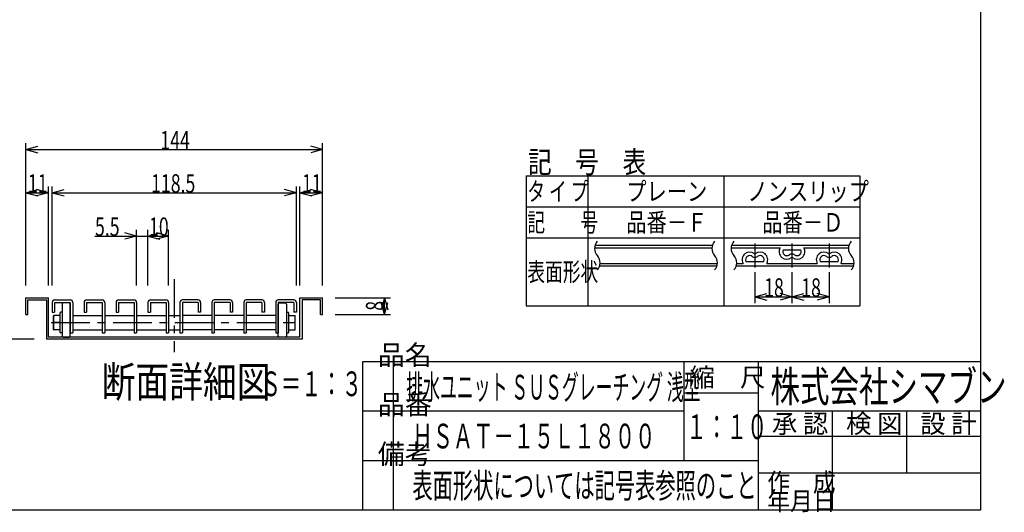
# Model space of a CAD drawing. Extents: x 120 to 2888, y 117 to 1920.
# Drawn here: x 1296 to 2888, y 117 to 913 of the extents above; entities that cross this region are included whole.
import ezdxf

# ---------------------------------------------------------------- set-up
doc = ezdxf.new("R2010")
doc.units = 0
doc.header["$LTSCALE"] = 10
doc.header["$MEASUREMENT"] = 0
doc.linetypes.add('CENTER1', pattern=[10, 6.25, -1.25, 1.25, -1.25])
for name, color, linetype in [('_0-7_枠細線', 7, 'CONTINUOUS'), ('_0-8_枠中線', 7, 'CONTINUOUS'), ('_1-2_極細2', 7, 'CONTINUOUS'), ('_1-3_細線2', 7, 'CONTINUOUS'), ('_1-5_寸法2', 7, 'CONTINUOUS')]:
    doc.layers.add(name, color=color, linetype=linetype)
doc.styles.get("Standard").update_dxf_attribs({"font": 'txt', "bigfont": 'bigfont.shx'})
doc.styles.add('TATEGAKI', font='txt', dxfattribs={"bigfont": 'bigfont.shx'})

msp = doc.modelspace()

# ---------------------------------------------------------------- linework, layer by layer
at = {"layer": '_0-7_枠細線', "color": 5, "linetype": 'Continuous'}
for p, q in [((2114.9, 660.6), (2654.9, 660.6)), ((2114.9, 660.6), (2114.9, 450.6)), ((2214.9, 660.6), (2214.9, 450.6)), ((2434.9, 660.6), (2434.9, 450.6)), ((2654.9, 660.6), (2654.9, 450.6)), ((2114.9, 610.6), (2654.9, 610.6)), ((2114.9, 560.6), (2654.9, 560.6)), ((2225.6, 544.5), (2415.4, 544.5)), ((2226.3, 548.5), (2416.1, 548.5)), ((2446.6, 544.5), (2525.7, 544.5)), ((2447.3, 548.5), (2637.1, 548.5)), ((2564.2, 544.5), (2636.4, 544.5)), ((2530.5, 541.1), (2559.4, 541.1)), ((2233.8, 515.1), (2423.6, 515.1)), ((2234.5, 519.1), (2424.3, 519.1)), ((2454.8, 515.1), (2644.6, 515.1)), ((2455.5, 519.1), (2465.7, 519.1)), ((2470.5, 522.5), (2499.4, 522.5)), ((2504.2, 519.1), (2585.7, 519.1)), ((2590.5, 522.5), (2619.4, 522.5)), ((2624.2, 519.1), (2645.3, 519.1)), ((2484.9, 505.1), (2484.9, 455.1)), ((2544.9, 505.1), (2544.9, 455.1)), ((2604.9, 505.1), (2604.9, 455.1)), ((2484.9, 465.1), (2504.3, 470.3)), ((2484.9, 465.1), (2504.3, 460)), ((2484.9, 465.1), (2544.9, 465.1)), ((2544.9, 465.1), (2525.6, 470.3)), ((2544.9, 465.1), (2525.6, 460)), ((2544.9, 465.1), (2564.3, 470.3)), ((2544.9, 465.1), (2564.3, 460)), ((2544.9, 465.1), (2604.9, 465.1)), ((2604.9, 465.1), (2585.6, 470.3)), ((2604.9, 465.1), (2585.6, 460)), ((2114.9, 450.6), (2654.9, 450.6)), ((1900, 360), (1900, 120)), ((2370, 360), (2370, 200)), ((2490, 360), (2490, 120)), ((2370, 310), (2490, 310)), ((2370, 280), (1850, 280)), ((2850, 280), (2490, 280)), ((2610, 280), (2610, 120)), ((2730, 280), (2730, 180)), ((2490, 240), (2850, 240)), ((2490, 200), (1850, 200)), ((2850, 180), (2490, 180))]:
    msp.add_line(p, q, dxfattribs=at)
at = {"layer": '_0-7_枠細線', "color": 5, "linetype": 'CENTER1'}
for p, q in [((2484.9, 551.3), (2484.9, 512.6)), ((2544.9, 551.3), (2544.9, 512.6)), ((2604.9, 551.3), (2604.9, 512.6))]:
    msp.add_line(p, q, dxfattribs=at)
at = {"layer": '_0-7_枠細線', "color": 5, "linetype": 'Continuous'}
for centre, radius, start, end in [((2242.7, 543.4), 17.2, 137.5616, 222.4384), ((2432.5, 543.4), 17.2, 137.5616, 222.4384), ((2463.7, 543.4), 17.2, 137.5616, 222.4384), ((2536.6, 538.5), 12.4, 151.1464, 308.6822), ((2553.3, 538.5), 12.4, 231.3178, 28.8536), ((2653.5, 543.4), 17.2, 137.5616, 222.4384), ((2217.4, 520.2), 17.2, 317.5616, 42.4384), ((2407.1, 520.2), 17.2, 317.5616, 42.4384), ((2438.4, 520.2), 17.2, 317.5616, 42.4384), ((2476.6, 525.1), 12.4, 51.3178, 208.8536), ((2476.6, 525.1), 6.67, 51.3178, 203.5782), ((2484.9, 535.6), 6.67, 231.3178, 308.6822), ((2484.9, 535.6), 0.9, 231.3178, 308.6822), ((2493.3, 525.1), 12.4, 331.1464, 128.6822), ((2493.3, 525.1), 6.67, 336.4218, 128.6822), ((2536.6, 538.5), 6.67, 156.4218, 308.6822), ((2544.9, 528.1), 6.67, 51.3178, 128.6822), ((2544.9, 528.1), 0.9, 51.3178, 128.6822), ((2553.3, 538.5), 6.67, 231.3178, 23.5782), ((2596.6, 525.1), 12.4, 51.3178, 208.8536), ((2596.6, 525.1), 6.67, 51.3178, 203.5782), ((2604.9, 535.6), 6.67, 231.3178, 308.6822), ((2604.9, 535.6), 0.9, 231.3178, 308.6822), ((2613.3, 525.1), 12.4, 331.1464, 128.6822), ((2613.3, 525.1), 6.67, 336.4218, 128.6822), ((2628.1, 520.2), 17.2, 317.5616, 42.4384)]:
    msp.add_arc(centre, radius, start, end, dxfattribs=at)
at = {"layer": '_0-8_枠中線', "color": 5, "linetype": 'Continuous'}
for p, q in [((2850, 1920), (2850, 120)), ((2850, 360), (1850, 360)), ((1850, 360), (1850, 120)), ((2850, 120), (120, 120))]:
    msp.add_line(p, q, dxfattribs=at)
at = {"layer": '_1-2_極細2', "color": 2, "linetype": 'CENTER1'}
for p, q in [((1545.8, 493.7), (1545.8, 375.7)), ((1346.8, 423.5), (1746.1, 423.5))]:
    msp.add_line(p, q, dxfattribs=at)
at = {"layer": '_1-2_極細2', "color": 2, "linetype": 'Continuous'}
for p, q in [((1305.8, 436.8), (1305.8, 463.5)), ((1305.8, 463.5), (1342.5, 463.5)), ((1342.5, 400.2), (1342.5, 463.5)), ((1749.1, 463.5), (1785.8, 463.5)), ((1749.1, 400.2), (1749.1, 463.5)), ((1785.8, 436.8), (1785.8, 463.5)), ((1309.1, 460.2), (1339.1, 460.2)), ((1309.1, 436.8), (1309.1, 460.2)), ((1339.1, 460.2), (1339.1, 396.8)), ((1782.5, 460.2), (1752.5, 460.2)), ((1752.5, 460.2), (1752.5, 396.8)), ((1782.5, 436.8), (1782.5, 460.2)), ((1305.8, 436.8), (1309.1, 436.8)), ((1782.5, 436.8), (1785.8, 436.8)), ((1361, 423.5), (1351, 423.5)), ((1730.6, 423.5), (1740.6, 423.5)), ((1749.1, 400.2), (1342.5, 400.2)), ((1752.5, 396.8), (1339.1, 396.8))]:
    msp.add_line(p, q, dxfattribs=at)
for centre, start, end in [((1376.2, 429.3), 166.9643, 193.038), ((1715.5, 429.3), 346.962, 13.0357), ((1376.2, 417.7), 166.962, 193.0357), ((1715.5, 417.7), 346.9643, 13.038)]:
    msp.add_arc(centre, 25.9, start, end, dxfattribs=at)
at = {"layer": '_1-3_細線2', "color": 4, "linetype": 'Continuous'}
for p, q in [((1348.3, 456.2), (1348.3, 440.2)), ((1352.3, 460.2), (1377.6, 460.2)), ((1352.3, 456.2), (1377.6, 456.2)), ((1352.3, 456.2), (1352.3, 440.2)), ((1364.3, 453.5), (1364.3, 401.8)), ((1376, 455.2), (1366, 455.2)), ((1377.6, 456.2), (1377.6, 406.8)), ((1377.6, 401.8), (1377.6, 453.5)), ((1381.6, 456.2), (1381.6, 406.8)), ((1400, 456.2), (1400, 440.2)), ((1404, 460.2), (1429.3, 460.2)), ((1404, 456.2), (1429.3, 456.2)), ((1404, 456.2), (1404, 440.2)), ((1429.3, 456.2), (1429.3, 406.8)), ((1433.3, 456.2), (1433.3, 406.8)), ((1451.6, 456.2), (1451.6, 440.2)), ((1455.6, 460.2), (1481, 460.2)), ((1455.6, 456.2), (1481, 456.2)), ((1455.6, 456.2), (1455.6, 440.2)), ((1481, 456.2), (1481, 406.8)), ((1485, 456.2), (1485, 406.8)), ((1503.3, 456.2), (1503.3, 440.2)), ((1507.3, 460.2), (1532.6, 460.2)), ((1507.3, 456.2), (1532.6, 456.2)), ((1507.3, 456.2), (1507.3, 440.2)), ((1532.6, 456.2), (1532.6, 406.8)), ((1536.6, 456.2), (1536.6, 406.8)), ((1555, 456.2), (1555, 406.8)), ((1584.3, 460.2), (1559, 460.2)), ((1584.3, 456.2), (1559, 456.2)), ((1559, 456.2), (1559, 406.8)), ((1584.3, 456.2), (1584.3, 440.2)), ((1588.3, 456.2), (1588.3, 440.2)), ((1606.6, 456.2), (1606.6, 406.8)), ((1636, 460.2), (1610.6, 460.2)), ((1636, 456.2), (1610.6, 456.2)), ((1610.6, 456.2), (1610.6, 406.8)), ((1636, 456.2), (1636, 440.2)), ((1640, 456.2), (1640, 440.2)), ((1658.3, 456.2), (1658.3, 406.8)), ((1687.6, 460.2), (1662.3, 460.2)), ((1687.6, 456.2), (1662.3, 456.2)), ((1662.3, 456.2), (1662.3, 406.8)), ((1687.6, 456.2), (1687.6, 440.2)), ((1691.6, 456.2), (1691.6, 440.2)), ((1710, 456.2), (1710, 406.8)), ((1739.3, 460.2), (1714, 460.2)), ((1714, 456.2), (1714, 406.8)), ((1739.3, 456.2), (1714, 456.2)), ((1714, 401.8), (1714, 453.5)), ((1715.6, 455.2), (1725.6, 455.2)), ((1727.3, 453.5), (1727.3, 401.8)), ((1739.3, 456.2), (1739.3, 440.2)), ((1743.3, 456.2), (1743.3, 440.2)), ((1348.3, 440.2), (1352.3, 440.2)), ((1350.3, 412.5), (1350.3, 434.5)), ((1361, 435.2), (1351, 435.2)), ((1361, 439.5), (1361, 421.8)), ((1364.3, 440.2), (1361.7, 440.2)), ((1381.6, 435), (1429.3, 435)), ((1400, 440.2), (1404, 440.2)), ((1433.3, 435), (1481, 435)), ((1451.6, 440.2), (1455.6, 440.2)), ((1485, 435), (1532.6, 435)), ((1503.3, 440.2), (1507.3, 440.2)), ((1536.6, 435), (1555, 435)), ((1606.6, 435), (1559, 435)), ((1588.3, 440.2), (1584.3, 440.2)), ((1658.3, 435), (1610.6, 435)), ((1640, 440.2), (1636, 440.2)), ((1710, 435), (1662.3, 435)), ((1691.6, 440.2), (1687.6, 440.2)), ((1714, 432.1), (1714, 418.9)), ((1727.3, 440.2), (1730, 440.2)), ((1730.6, 439.5), (1730.6, 421.8)), ((1730.6, 435.2), (1740.6, 435.2)), ((1743.3, 440.2), (1739.3, 440.2)), ((1741.3, 412.5), (1741.3, 434.5)), ((1361, 421.8), (1361, 407.5)), ((1730.6, 421.8), (1730.6, 407.5)), ((1361, 411.8), (1351, 411.8)), ((1364.3, 406.8), (1361.7, 406.8)), ((1366, 400.2), (1376, 400.2)), ((1377.6, 406.8), (1381.6, 406.8)), ((1381.6, 412), (1429.3, 412)), ((1429.3, 406.8), (1433.3, 406.8)), ((1433.3, 412), (1481, 412)), ((1481, 406.8), (1485, 406.8)), ((1485, 412), (1532.6, 412)), ((1532.6, 406.8), (1536.6, 406.8)), ((1536.6, 412), (1555, 412)), ((1555, 406.8), (1559, 406.8)), ((1606.6, 412), (1559, 412)), ((1606.6, 406.8), (1610.6, 406.8)), ((1658.3, 412), (1610.6, 412)), ((1658.3, 406.8), (1662.3, 406.8)), ((1710, 412), (1662.3, 412)), ((1710, 406.8), (1714, 406.8)), ((1725.6, 400.2), (1715.6, 400.2)), ((1727.3, 406.8), (1730, 406.8)), ((1730.6, 411.8), (1740.6, 411.8))]:
    msp.add_line(p, q, dxfattribs=at)
for centre, radius, start, end in [((1352.3, 456.2), 4, 90, 180), ((1366, 453.5), 1.67, 90, 180), ((1376, 453.5), 1.67, 0, 90), ((1377.6, 456.2), 4, 0, 90), ((1404, 456.2), 4, 90, 180), ((1429.3, 456.2), 4, 0, 90), ((1455.6, 456.2), 4, 90, 180), ((1481, 456.2), 4, 0, 90), ((1507.3, 456.2), 4, 90, 180), ((1532.6, 456.2), 4, 0, 90), ((1559, 456.2), 4, 90, 180), ((1584.3, 456.2), 4, 0, 90), ((1610.6, 456.2), 4, 90, 180), ((1636, 456.2), 4, 0, 90), ((1662.3, 456.2), 4, 90, 180), ((1687.6, 456.2), 4, 0, 90), ((1714, 456.2), 4, 90, 180), ((1715.6, 453.5), 1.67, 90, 180), ((1725.6, 453.5), 1.67, 0, 90), ((1739.3, 456.2), 4, 0, 90), ((1351, 434.5), 0.667, 90, 180), ((1361.7, 439.5), 0.667, 90, 180), ((1730, 439.5), 0.667, 0, 90), ((1740.6, 434.5), 0.667, 0, 90), ((1351, 412.5), 0.667, 180, 270), ((1361.7, 407.5), 0.667, 180, 270), ((1366, 401.8), 1.67, 180, 270), ((1376, 401.8), 1.67, 270, 360), ((1715.6, 401.8), 1.67, 180, 270), ((1725.6, 401.8), 1.67, 270, 360), ((1730, 407.5), 0.667, 270, 360), ((1740.6, 412.5), 0.667, 270, 360)]:
    msp.add_arc(centre, radius, start, end, dxfattribs=at)
at = {"layer": '_1-5_寸法2', "color": 7, "linetype": 'Continuous'}
for p, q in [((1305.8, 483.5), (1305.8, 713.5)), ((1305.8, 703.5), (1325.1, 708.7)), ((1305.8, 703.5), (1325.1, 698.3)), ((1305.8, 703.5), (1785.8, 703.5)), ((1785.8, 703.5), (1766.5, 708.7)), ((1785.8, 703.5), (1766.5, 698.3)), ((1785.8, 483.5), (1785.8, 713.5)), ((1305.8, 483.5), (1305.8, 643.5)), ((1305.8, 633.5), (1325.1, 638.7)), ((1342.5, 633.5), (1323.2, 638.7)), ((1342.5, 483.5), (1342.5, 643.5)), ((1348.3, 483.5), (1348.3, 643.5)), ((1348.3, 633.5), (1367.6, 638.7)), ((1743.3, 633.5), (1724, 638.7)), ((1743.3, 483.5), (1743.3, 643.5)), ((1749.1, 483.5), (1749.1, 643.5)), ((1749.1, 633.5), (1768.5, 638.7)), ((1785.8, 633.5), (1766.5, 638.7)), ((1785.8, 483.5), (1785.8, 643.5)), ((1305.8, 633.5), (1325.1, 628.3)), ((1305.8, 633.5), (1342.5, 633.5)), ((1342.5, 633.5), (1323.2, 628.3)), ((1348.3, 633.5), (1367.6, 628.3)), ((1348.3, 633.5), (1743.3, 633.5)), ((1743.3, 633.5), (1724, 628.3)), ((1749.1, 633.5), (1768.5, 628.3)), ((1749.1, 633.5), (1785.8, 633.5)), ((1785.8, 633.5), (1766.5, 628.3)), ((1485, 483.5), (1485, 573.5)), ((1503.3, 483.5), (1503.3, 573.5)), ((1536.6, 483.5), (1536.6, 573.5)), ((1417.6, 563.5), (1503.3, 563.5)), ((1485, 563.5), (1465.7, 568.7)), ((1485, 563.5), (1465.7, 558.3)), ((1503.3, 563.5), (1522.6, 568.7)), ((1503.3, 563.5), (1522.6, 558.3)), ((1503.3, 563.5), (1536.6, 563.5)), ((1536.6, 563.5), (1517.3, 568.7)), ((1536.6, 563.5), (1517.3, 558.3)), ((1805.8, 463.5), (1895.8, 463.5)), ((1885.8, 463.5), (1880.6, 444.2)), ((1885.8, 463.5), (1891, 444.2)), ((1885.8, 436.8), (1885.8, 463.5)), ((1885.8, 436.8), (1880.6, 456.2)), ((1885.8, 436.8), (1891, 456.2)), ((1805.8, 436.8), (1895.8, 436.8)), ((1319.1, 396.8), (1195.8, 396.8))]:
    msp.add_line(p, q, dxfattribs=at)

# ---------------------------------------------------------------- texts
at = {"layer": '_0-7_枠細線', "color": 5}
for s, height, width, p in [('記\u3000号\u3000表', 35, 0.8, (2118.1, 665.6)), ('タ イ プ', 30, 0.7, (2116.9, 620.6)), ('プレーン', 30, 0.8, (2276.9, 620.6)), ('ノンスリップ', 30, 0.8, (2472.9, 620.6)), ('記\u3000\u3000号', 30, 0.7, (2116.9, 570.6)), ('品番－Ｆ', 30, 0.8, (2276.9, 570.6)), ('品番－Ｄ', 30, 0.8, (2496.9, 570.6)), ('表面形状', 30, 0.7, (2116.9, 490.6)), ('18', 30, 0.7, (2499.9, 465.1)), ('18', 30, 0.7, (2559.9, 465.1)), ('断面詳細図', 50, 0.8, (1428.5, 302.7)), ('株式会社シマブン', 50, 0.7, (2510, 295)), ('Ｓ＝１：３', 40, 0.6, (1685.7, 304.5)), ('排水ユニット ＳＵＳグレーチング 浅型', 40, 0.5, (1921, 299.1)), ('１：１０', 40, 0.6, (2374, 235)), ('ＨＳＡＴ－１５Ｌ１８００', 40, 0.6, (1931, 220)), ('表面形状については記号表参照のこと', 40, 0.6, (1931, 140)), ('作\u3000成', 30, 0.9, (2505, 150)), ('年月日', 30, 0.9, (2505, 120))]:
    msp.add_text(s, height=height, dxfattribs=dict(at, width=width)).set_placement(p)
at = {"layer": '_0-7_枠細線', "color": 5, "style": 'TATEGAKI'}
for s, p in [('品名', (1875, 355)), ('品番', (1875, 275)), ('備考', (1875, 195))]:
    msp.add_text(s, height=32, dxfattribs=at).set_placement(p)
at = {"layer": '_0-7_枠細線', "color": 5}
for s, p in [('縮\u3000尺', (2379.1, 320)), ('承 認', (2512.5, 245)), ('検 図', (2632.5, 245)), ('設 計', (2752.5, 245))]:
    msp.add_text(s, height=30, dxfattribs=at).set_placement(p)
at = {"layer": '_1-5_寸法2', "color": 7, "width": 0.7}
for s, p in [('144', (1523.3, 703.5)), ('11', (1309.1, 633.5)), ('118.5', (1508.3, 633.5)), ('11', (1752.5, 633.5)), ('5.5', (1417.6, 563.5)), ('10', (1505, 563.5))]:
    msp.add_text(s, height=30, dxfattribs=at).set_placement(p)
msp.add_text('8', height=30, rotation=90, dxfattribs=at).set_placement((1885.8, 442.7))

doc.saveas('drawing.dxf')
